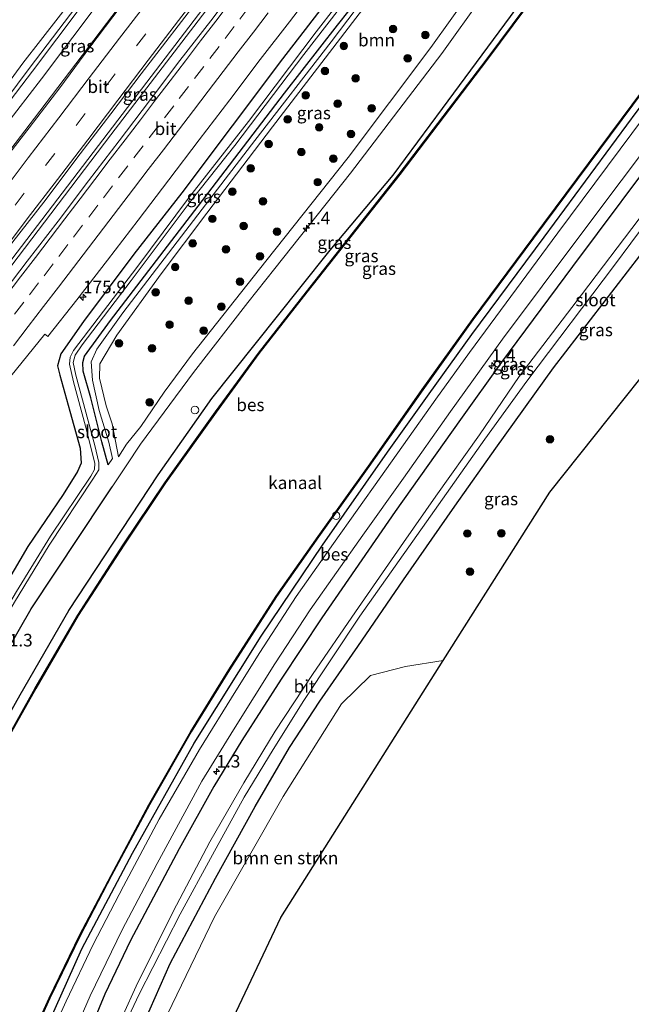
# Model space of a CAD drawing. Units: metres. Extents: x 231078 to 235589, y 556250 to 562500.
# Drawn here: x 232089 to 232210, y 558451 to 558647 of the extents above; entities that cross this region are included whole.
import ezdxf
from ezdxf.enums import TextEntityAlignment as Align

# ---------------------------------------------------------------- set-up
doc = ezdxf.new("R2010")
doc.units = ezdxf.units.M
doc.linetypes.add('VW-3-9_STREEP', pattern=[12, 3, -9])
doc.layers.get('0').update_dxf_attribs({"lineweight": 25})
for name, color, linetype, lineweight in [('B-ME-AL-OVERIG-S-B1', 7, 'Continuous', 18), ('B-ME-AM-KILOMETR-S-B1', 7, 'Continuous', 18), ('B-ME-BV-GELEIDECONSTRUCTIE-GELEIDERAIL-L-B1', 213, 'BV-GELEIDERAIL', 18), ('B-ME-GR-BOMENSTRUIKEN-GV-B6', 93, 'Continuous', 18), ('B-ME-GR-BOOM-GV-B6', 93, 'Continuous', 18), ('B-ME-GR-BOOM-S-B1', 93, 'Continuous', 18), ('B-ME-GW-KRUINLIJN-L-B1', 93, 'Continuous', 18), ('B-ME-GW-TEENLIJN-L-B1', 93, 'Continuous', 18), ('B-ME-IE-GRASLAND-GV-B6', 93, 'Continuous', 18), ('B-ME-IE-GRONDWERKLIJN-GROND_INGERICHT-GV-B6', 253, 'Continuous', 18), ('B-ME-OG-WATER-GV-B6', 153, 'Continuous', 18), ('B-ME-VH-VERH_SOORT-BITUMEN-GV-B6', 8, 'IE-TERREINAFSCHEIDING-NATUURLIJK-HOUTWAL', 18), ('B-ME-VW-MARKERING-39STREEP-015-L-B1', 255, 'VW-3-9_STREEP', 18), ('B-ME-VW-MARKERING-STREEP-015-L-B1', 7, 'Continuous', 18)]:
    doc.layers.add(name, color=color, linetype=linetype, lineweight=lineweight)
for name, color, linetype in [('B-ME-GW-INSTEEKWATERGANG-L-B1', 10, 'Continuous'), ('B-ME-KG-KADASTRAAL-OPNAMEDTMGRENS-L-B1', 10, 'Continuous'), ('B-ME-OB-BESCHOEIING-GV-B6', 10, 'Continuous')]:
    doc.layers.add(name, color=color, linetype=linetype)
doc.styles.add('NLCS-ISO', font='NLCS-ISO.TTF')
doc.linetypes.add('BV-GELEIDERAIL', pattern='A,10,-3,[108,NLCS.SHX,S=1,R=0,X=0,Y=0],-3', length=16)
doc.linetypes.add('IE-TERREINAFSCHEIDING-NATUURLIJK-HOUTWAL', pattern='A,7,-1.5,[67,NLCS.SHX,S=0.75,R=45,X=0,Y=0],-1.5,7,-1.5,[70,NLCS.SHX,S=0.75,R=0,X=0,Y=0],-1.5', length=20)

# ---------------------------------------------------------------- blocks, each defined once
blk = doc.blocks.new('hecto')
for p, q in [((0, 0.625), (-0.625, 0)), ((0, -0.625), (0, 0.625)), ((-0.625, 0), (0.625, 0)), ((0.625, 0), (0, -0.625))]:
    blk.add_line(p, q)
blk = doc.blocks.new('boom')
h = blk.add_hatch(color=256)
edge = h.paths.add_edge_path()
edge.add_arc((0, 0), 0.75, 0, 360)
blk.add_circle((0, 0), 0.75)
blk = doc.blocks.new('dtb')
blk.add_circle((0, 0), 0.75)

msp = doc.modelspace()

# ---------------------------------------------------------------- linework, layer by layer
at = {"layer": 'B-ME-BV-GELEIDECONSTRUCTIE-GELEIDERAIL-L-B1'}
for points in [[(232215.99, 558789.876, 12.816), (232202.348, 558771.91, 12.898), (232187.599, 558752.666, 12.861), (232172.448, 558732.826, 12.743), (232156.345, 558711.841, 12.79), (232140.781, 558691.391, 12.806), (232123.554, 558668.949, 12.76), (232108.336, 558648.984, 12.708), (232092.79, 558628.597, 12.764), (232077.011, 558607.968, 12.8), (232061.622, 558587.783, 12.707), (232046.088, 558567.44, 12.709), (232030.401, 558546.871, 12.704), (232015.519, 558527.299, 12.739), (231987.052, 558490.084, 12.672)], [(231998.048, 558482.273, 12.987), (232013.566, 558502.676, 12.918), (232052.452, 558553.548, 12.961), (232083.152, 558593.946, 12.96), (232106.339, 558624.292, 12.915), (232130.062, 558655.336, 12.99), (232146.535, 558676.976, 12.943), (232170.481, 558708.356, 12.974), (232194.75, 558740.188, 12.931), (232223.937, 558778.304, 12.934), (232226.669, 558781.88, 12.936)], [(231998.61, 558481.873, 13.063), (232017.411, 558506.6, 13.035), (232046.529, 558544.705, 13.033), (232073.982, 558580.733, 13.053), (232106.876, 558623.855, 12.996), (232124.246, 558646.508, 12.951), (232147.12, 558676.539, 12.943), (232169.467, 558705.818, 12.978), (232190.531, 558733.488, 12.978), (232213.146, 558763.07, 13.016), (232227.19, 558781.489, 12.994)]]:
    msp.add_polyline3d(points, dxfattribs=at)
at = {"layer": 'B-ME-GR-BOMENSTRUIKEN-GV-B6'}
msp.add_polyline3d([(232172.867, 558519.598, 11.731), (232140.596, 558468.644, 11.616), (232123.579, 558432.639, 11.61), (232115.658, 558436.146, 11.62), (232112.53, 558437.697, 11.639), (232115.312, 558443.591, 11.38), (232127.479, 558468.761, 11.416), (232141.117, 558492.621, 11.61), (232152.655, 558511.031, 11.591), (232158.417, 558516.675, 11.647), (232165.371, 558518.42, 11.605), (232172.867, 558519.598, 11.731)], dxfattribs=at)
at = {"layer": 'B-ME-GR-BOOM-GV-B6'}
msp.add_polyline3d([(232178.751, 558652.921, 12.011), (232170.399, 558641.225, 12.113), (232154.017, 558619.374, 12.076), (232137.653, 558598.84, 12.132), (232123.112, 558580.447, 12.079), (232117.437, 558572.85, 12.123), (232112.828, 558566.059, 12.011), (232110.023, 558562.504, 12.018), (232108.419, 558560.011, 11.819), (232107.157, 558566.586, 11.85), (232105.932, 558570.161, 11.767), (232104.62, 558575.592, 11.752), (232104.705, 558578.458, 11.734), (232108.074, 558584.145, 11.769), (232116.845, 558596.307, 11.699), (232125.958, 558608.346, 11.721), (232138.975, 558625.44, 11.647), (232155.499, 558647.002, 11.654)], dxfattribs=at)
at = {"layer": 'B-ME-GW-INSTEEKWATERGANG-L-B1'}
msp.add_line((232105.413, 558551.521, 12.297), (232107.131, 558554.082, 12.317), dxfattribs=at)
for points in [[(232053.863, 558442.619, 12.386), (232056.056, 558448.129, 12.381), (232068.728, 558475.193, 12.317), (232077.906, 558493.279, 12.33), (232088.873, 558512.801, 12.327), (232098.56, 558529.508, 12.357), (232116.269, 558556.446, 12.342), (232126.935, 558571.599, 12.396), (232144.385, 558593.46, 12.26), (232150.407, 558600.996, 12.287), (232162.888, 558615.902, 12.171), (232172.727, 558629.124, 12.234), (232186.204, 558647.356, 12.279), (232197.542, 558663.021, 12.312), (232209.228, 558678.589, 12.376), (232228.633, 558704.616, 12.373), (232253.318, 558737.772, 12.282), (232264.907, 558753.249, 12.28)], [(232083.229, 558421.756, 12.426), (232085.111, 558426.552, 12.438), (232093.055, 558444.379, 12.412), (232101.104, 558462.463, 12.325), (232111.18, 558481.377, 12.4), (232123.445, 558503.197, 12.342), (232136.701, 558524.444, 12.284), (232148.863, 558542.512, 12.372), (232161.79, 558560.948, 12.356), (232170.074, 558572.488, 12.408), (232178.512, 558584.3, 12.334), (232192.859, 558603.621, 12.323), (232211.332, 558628.595, 12.386), (232226.089, 558648.12, 12.351), (232247.702, 558677.011, 12.306), (232271.488, 558708.668, 12.384), (232290.42, 558734.146, 12.396)], [(232296.884, 558729.305, 12.189), (232283.411, 558711.039, 12.219), (232263.527, 558684.678, 12.165), (232250.397, 558666.94, 12.219), (232249.414, 558666.388, 12.258), (232248.588, 558665.33, 12.266), (232248.195, 558664.437, 12.256), (232242.54, 558656.449, 12.294), (232228.665, 558637.926, 12.135), (232217.906, 558623.686, 12.066), (232198.493, 558597.753, 12.083), (232184.455, 558578.783, 12.17), (232176.266, 558567.455, 12.219), (232163.288, 558549.197, 12.219), (232148.731, 558528.111, 12.143), (232140.667, 558515.942, 12.22), (232132.862, 558503.788, 12.12), (232127.329, 558494.648, 12.271), (232120.459, 558482.261, 12.153), (232110.8, 558464.097, 12.136), (232105.696, 558453.41, 12.2), (232102.621, 558446.116, 12.089)], [(232161.59, 558665.735, 11.569), (232140.965, 558638.98, 11.588), (232120.963, 558612.405, 11.704), (232111.472, 558600.197, 11.63), (232101.444, 558586.873, 11.78), (232096.954, 558580.435, 11.651), (232096.319, 558578.09, 11.607), (232096.78, 558576.191, 11.607), (232098.727, 558569.045, 11.629), (232100.773, 558561.707, 11.526), (232101, 558558.74, 11.622), (232100.296, 558557.138, 11.71), (232097.434, 558552.543, 11.727), (232090.427, 558542.236, 11.748), (232081.71, 558527.556, 11.633), (232069.188, 558505.338, 11.618), (232057.474, 558483.301, 11.601), (232047.415, 558461.091, 11.639), (232042.799, 558450.48, 11.742)], [(232111.728, 558443.782, 11.14), (232118.638, 558459.528, 11.213), (232127.626, 558476.43, 11.265), (232135.556, 558490.685, 11.352), (232142.352, 558502.345, 11.292), (232148.364, 558511.556, 11.194), (232155.89, 558522.428, 11.336), (232164.955, 558535.645, 11.274), (232175.191, 558550.219, 11.31), (232183.303, 558561.736, 11.308), (232194.747, 558577.642, 11.342), (232211.879, 558599.903, 11.364), (232225.332, 558618.141, 11.416), (232233.602, 558629.178, 11.434), (232247.427, 558648.159, 11.457), (232254.225, 558656.894, 11.354), (232255.289, 558659.139, 11.169), (232255.162, 558659.793, 11.072), (232254.886, 558660.247, 11.087)], [(232106.363, 558558.45, 11.388), (232105.128, 558563.011, 11.304), (232102.931, 558571.709, 11.315), (232101.401, 558576.979, 11.364), (232101.297, 558578.733, 11.395), (232101.668, 558580.014, 11.37), (232106.796, 558587.045, 11.305), (232124.218, 558609.76, 11.323), (232141.333, 558632.177, 11.245), (232151.881, 558645.615, 11.169), (232156.503, 558651.492, 11.372)], [(232048.373, 558446.519, 12.349), (232057.158, 558466.493, 12.345), (232073.186, 558498.855, 12.31), (232091.04, 558529.87, 12.257), (232105.413, 558551.521, 12.297)]]:
    msp.add_polyline3d(points, dxfattribs=at)
at = {"layer": 'B-ME-GW-KRUINLIJN-L-B1'}
msp.add_line((232107.131, 558554.082, 12.317), (232109.917, 558558.236, 12.348), dxfattribs=at)
for points in [[(232259.725, 558757.129, 12.372), (232244.588, 558736.3, 12.376), (232231.65, 558719.72, 12.396), (232220.971, 558706.035, 12.341), (232212.126, 558694.07, 12.278), (232208.17, 558688.532, 12.253), (232205.772, 558684.734, 12.455), (232191.407, 558665.397, 12.339), (232180.691, 558651.473, 12.399), (232172.595, 558640.016, 12.392), (232154.48, 558616.284, 12.434), (232139.453, 558597.377, 12.507), (232134.08, 558590.66, 12.448), (232123.29, 558576.723, 12.456), (232112.788, 558562.517, 12.381), (232109.917, 558558.236, 12.348)], [(232193.058, 558696.526, 11.764), (232183.187, 558683.13, 11.718), (232180.285, 558678.681, 11.663), (232179.521, 558676.582, 11.634), (232176.915, 558673.88, 11.579), (232175.557, 558672.786, 11.782), (232172.851, 558669.818, 11.742), (232166.818, 558661.831, 11.704), (232155.499, 558647.002, 11.654), (232138.975, 558625.44, 11.647), (232125.958, 558608.346, 11.721), (232116.845, 558596.307, 11.699), (232108.074, 558584.145, 11.769), (232104.705, 558578.458, 11.734), (232104.62, 558575.592, 11.752), (232105.932, 558570.161, 11.767), (232107.157, 558566.586, 11.85), (232108.419, 558560.011, 11.819)]]:
    msp.add_polyline3d(points, dxfattribs=at)
at = {"layer": 'B-ME-GW-TEENLIJN-L-B1'}
for points in [[(232193.058, 558696.526, 11.764), (232192.441, 558696.292, 11.621), (232191.485, 558695.616, 11.426), (232184.047, 558685.886, 11.466), (232178.82, 558679.082, 11.325), (232178.013, 558677.23, 11.311), (232176.057, 558674.941, 11.288), (232174.482, 558673.767, 11.479), (232165.869, 558662.54, 11.441), (232150.646, 558642.341, 11.457), (232135.49, 558622.778, 11.34), (232125.018, 558609.11, 11.367), (232109.297, 558588.594, 11.335), (232104.078, 558581.394, 11.392), (232103.001, 558578.871, 11.429), (232103.227, 558575.221, 11.365), (232104.569, 558569.232, 11.4), (232106.509, 558562.925, 11.455), (232107.217, 558559.704, 11.523), (232106.363, 558558.45, 11.388)], [(232108.419, 558560.011, 11.819), (232110.023, 558562.504, 12.018), (232112.828, 558566.059, 12.011), (232117.437, 558572.85, 12.123), (232123.112, 558580.447, 12.079), (232137.653, 558598.84, 12.132), (232154.017, 558619.374, 12.076), (232170.399, 558641.225, 12.113), (232178.751, 558652.921, 12.011), (232186.523, 558663.93, 11.97), (232194.993, 558674.81, 12.132), (232203.801, 558686.943, 11.953), (232207.29, 558692.182, 11.758)]]:
    msp.add_polyline3d(points, dxfattribs=at)
at = {"layer": 'B-ME-IE-GRASLAND-GV-B6'}
for points in [[(231994.642, 558505.945, 11.596), (232019.223, 558538.479, 11.623), (232046.439, 558574.017, 11.609), (232071.024, 558606.455, 11.57), (232093.148, 558635.014, 11.65), (232111.976, 558660.136, 11.52), (232132.93, 558687.134, 11.545), (232146.138, 558704.451, 11.655), (232158.917, 558722.113, 11.488), (232158.774, 558723.84, 11.375), (232156.707, 558725.794, 11.221), (232160.008, 558729.93, 11.061), (232161.605, 558728.641, 11.123), (232163.261, 558729.173, 11.104), (232164.67, 558731.021, 11.143)], [(232005.334, 558527.376, 11.171), (232016.233, 558541.553, 11.113), (232036.461, 558567.843, 11.096), (232053.869, 558590.434, 10.838), (232068.757, 558609.904, 10.898), (232089.39, 558638.069, 11.224), (232110.488, 558665.126, 10.999), (232114.157, 558669.831, 10.96), (232129.211, 558689.911, 11.09), (232141.758, 558707.393, 11.21), (232154.014, 558725.216, 11.107), (232155.399, 558726.321, 11.205), (232156.707, 558725.794, 11.221), (232158.774, 558723.84, 11.375), (232158.917, 558722.113, 11.488), (232146.138, 558704.451, 11.655), (232132.93, 558687.134, 11.545), (232111.976, 558660.136, 11.52), (232093.148, 558635.014, 11.65), (232071.024, 558606.455, 11.57), (232046.439, 558574.017, 11.609), (232019.223, 558538.479, 11.623), (231994.642, 558505.945, 11.596)], [(232004.271, 558522.38, 10.248), (232023.877, 558548.224, 10.148), (232051.494, 558584.426, 10.114), (232075.867, 558616.299, 10.207), (232091.314, 558636.505, 10.111), (232110.66, 558662.204, 9.976), (232130.814, 558688.714, 10.026), (232135.362, 558694.288, 9.968), (232140.662, 558701.312, 9.958), (232148.427, 558712.211, 10.014), (232156.499, 558723.648, 10.097), (232155.475, 558724.553, 10.104), (232149.527, 558716.102, 10.028), (232142.806, 558705.863, 10.033), (232136.091, 558696.664, 10.029), (232130.273, 558689.118, 10.042), (232109.404, 558661.678, 10.052), (232090.663, 558637.034, 10.078), (232074.973, 558616.09, 10.127), (232051.051, 558584.64, 10.095), (232023.247, 558548.235, 10.17), (232005.28, 558524.705, 10.241)], [(232203.816, 558668.855, 11.952), (232181.546, 558638.936, 11.952), (232164.135, 558616.068, 11.952), (232145.688, 558592.759, 11.952), (232136.208, 558580.596, 11.952), (232127.681, 558568.916, 11.952), (232117.629, 558554.889, 11.952), (232109.363, 558542.566, 11.952), (232100.33, 558528.601, 11.952), (232091.892, 558514.126, 11.952), (232084.65, 558501.308, 11.952), (232077.328, 558487.675, 11.952), (232068.232, 558469.233, 11.952), (232059.074, 558449.824, 11.952)], [(232042.799, 558450.48, 11.742), (232047.415, 558461.091, 11.639), (232057.474, 558483.301, 11.601), (232069.188, 558505.338, 11.618), (232081.71, 558527.556, 11.633), (232090.427, 558542.236, 11.748), (232097.434, 558552.543, 11.727), (232100.296, 558557.138, 11.71), (232101, 558558.74, 11.622), (232100.773, 558561.707, 11.526), (232098.727, 558569.045, 11.629), (232096.78, 558576.191, 11.607), (232096.319, 558578.09, 11.607), (232096.954, 558580.435, 11.651), (232101.444, 558586.873, 11.78), (232111.472, 558600.197, 11.63), (232120.963, 558612.405, 11.704), (232140.965, 558638.98, 11.588), (232161.59, 558665.735, 11.569)], [(232161.59, 558665.735, 11.569), (232140.965, 558638.98, 11.588), (232120.963, 558612.405, 11.704), (232111.472, 558600.197, 11.63), (232101.444, 558586.873, 11.78), (232096.954, 558580.435, 11.651), (232096.319, 558578.09, 11.607), (232096.78, 558576.191, 11.607), (232098.727, 558569.045, 11.629), (232100.773, 558561.707, 11.526), (232101, 558558.74, 11.622), (232100.296, 558557.138, 11.71), (232097.434, 558552.543, 11.727), (232090.427, 558542.236, 11.748), (232081.71, 558527.556, 11.633), (232069.188, 558505.338, 11.618), (232057.474, 558483.301, 11.601), (232047.415, 558461.091, 11.639), (232042.799, 558450.48, 11.742)], [(232099.652, 558445.955, 12.53), (232102.775, 558453.127, 12.509), (232109.145, 558466.185, 12.541), (232116.105, 558479.347, 12.494), (232124.968, 558495.704, 12.53), (232131.221, 558505.894, 12.488), (232139.442, 558518.98, 12.497), (232146.466, 558529.651, 12.458), (232156.892, 558544.504, 12.497), (232164.942, 558555.807, 12.539), (232174.333, 558569.027, 12.493), (232184.628, 558583.361, 12.444), (232200.338, 558604.349, 12.401), (232215.957, 558625.141, 12.405), (232233.748, 558648.899, 12.503), (232246.119, 558665.356, 12.499), (232246.491, 558665.14, 12.414), (232247.616, 558665.633, 12.417), (232248.134, 558665.61, 12.361), (232248.588, 558665.33, 12.266)], [(232248.588, 558665.33, 12.266), (232248.195, 558664.437, 12.256), (232242.54, 558656.449, 12.294), (232228.665, 558637.926, 12.135), (232217.906, 558623.686, 12.066), (232198.493, 558597.753, 12.083), (232184.455, 558578.783, 12.17), (232176.266, 558567.455, 12.219), (232163.288, 558549.197, 12.219), (232148.731, 558528.111, 12.143), (232140.667, 558515.942, 12.22), (232132.862, 558503.788, 12.12), (232127.329, 558494.648, 12.271), (232120.459, 558482.261, 12.153), (232110.8, 558464.097, 12.136), (232105.696, 558453.41, 12.2), (232102.621, 558446.116, 12.089)], [(232102.621, 558446.116, 12.089), (232105.696, 558453.41, 12.2), (232110.8, 558464.097, 12.136), (232120.459, 558482.261, 12.153), (232127.329, 558494.648, 12.271), (232132.862, 558503.788, 12.12), (232140.667, 558515.942, 12.22), (232148.731, 558528.111, 12.143), (232163.288, 558549.197, 12.219), (232176.266, 558567.455, 12.219), (232184.455, 558578.783, 12.17), (232198.493, 558597.753, 12.083), (232217.906, 558623.686, 12.066), (232228.665, 558637.926, 12.135), (232242.54, 558656.449, 12.294), (232248.195, 558664.437, 12.256), (232248.588, 558665.33, 12.266)], [(232163.243, 558664.501, 10.059), (232147.659, 558644.317, 10.105), (232134.189, 558626.539, 10.117), (232122.287, 558611.33, 10.158), (232112.251, 558597.861, 10.177), (232099.503, 558581.134, 10.176), (232098.802, 558579.762, 10.28), (232098.687, 558578.369, 10.302), (232099.505, 558574.877, 10.274), (232101.882, 558566.08, 10.207), (232103.68, 558558.757, 10.284), (232103.672, 558557.501, 10.286), (232102.922, 558556.162, 10.272), (232094.925, 558544.314, 10.235), (232088.175, 558533.301, 10.331), (232079.716, 558519.093, 10.308), (232071.363, 558504.027, 10.291), (232061.784, 558486.027, 10.306), (232054.833, 558471.836, 10.255), (232047.417, 558455.384, 10.304), (232044.742, 558449.099, 10.321)], [(232046.085, 558449.81, 10.279), (232049.987, 558459.095, 10.302), (232054.956, 558469.898, 10.304), (232061.043, 558482.344, 10.276), (232067.506, 558495.35, 10.259), (232072.878, 558505.199, 10.257), (232080.063, 558518.027, 10.216), (232087.741, 558531.179, 10.225), (232094.666, 558542.522, 10.24), (232103.302, 558555.567, 10.261), (232104.493, 558557.457, 10.327), (232104.509, 558558.875, 10.279), (232103.716, 558562.24, 10.19), (232099.961, 558576.213, 10.199), (232099.421, 558578.735, 10.168), (232099.781, 558580.187, 10.157), (232101.167, 558582.219, 10.171), (232110.906, 558595.006, 10.157), (232122.838, 558610.881, 10.159), (232131.469, 558621.767, 10.042), (232145.18, 558639.803, 10.009), (232163.888, 558664.019, 10.049)], [(232165.869, 558662.54, 11.441), (232150.646, 558642.341, 11.457), (232135.49, 558622.778, 11.34), (232125.018, 558609.11, 11.367), (232109.297, 558588.594, 11.335), (232104.078, 558581.394, 11.392), (232103.001, 558578.871, 11.429), (232103.227, 558575.221, 11.365), (232104.569, 558569.232, 11.4), (232106.509, 558562.925, 11.455), (232107.217, 558559.704, 11.523), (232106.363, 558558.45, 11.388), (232105.128, 558563.011, 11.304), (232102.931, 558571.709, 11.315), (232101.401, 558576.979, 11.364), (232101.297, 558578.733, 11.395), (232101.668, 558580.014, 11.37), (232106.796, 558587.045, 11.305), (232124.218, 558609.76, 11.323), (232141.333, 558632.177, 11.245), (232151.881, 558645.615, 11.169), (232156.503, 558651.492, 11.372)], [(232156.503, 558651.492, 11.372), (232151.881, 558645.615, 11.169), (232141.333, 558632.177, 11.245), (232124.218, 558609.76, 11.323), (232106.796, 558587.045, 11.305), (232101.668, 558580.014, 11.37), (232101.297, 558578.733, 11.395), (232101.401, 558576.979, 11.364), (232102.931, 558571.709, 11.315), (232105.128, 558563.011, 11.304), (232106.363, 558558.45, 11.388), (232107.217, 558559.704, 11.523), (232106.509, 558562.925, 11.455), (232104.569, 558569.232, 11.4), (232103.227, 558575.221, 11.365), (232103.001, 558578.871, 11.429), (232104.078, 558581.394, 11.392), (232109.297, 558588.594, 11.335), (232125.018, 558609.11, 11.367), (232135.49, 558622.778, 11.34), (232150.646, 558642.341, 11.457), (232165.869, 558662.54, 11.441)], [(232090.192, 558442.556, 11.998), (232094.749, 558452.632, 11.998), (232100.83, 558465.145, 11.998), (232107.014, 558476.957, 11.998), (232114.544, 558490.976, 11.998), (232122.856, 558505.496, 11.998), (232130.414, 558517.74, 11.998), (232139.772, 558532.299, 11.998), (232148.133, 558544.149, 11.998), (232158.116, 558558.088, 11.998), (232168.782, 558573.32, 11.998), (232178.749, 558587.178, 11.998), (232190.806, 558603.368, 11.998), (232210.423, 558629.786, 11.998), (232232.121, 558658.88, 11.998)], [(232234.638, 558656.49, 12.439), (232212.799, 558627.499, 12.459), (232195.63, 558604.431, 12.45), (232178.079, 558580.707, 12.452), (232171.377, 558571.429, 12.457), (232160.494, 558556.053, 12.457), (232151.051, 558542.851, 12.458), (232143.691, 558532.289, 12.451), (232136.424, 558521.186, 12.447), (232131.684, 558513.618, 12.476), (232124.471, 558501.998, 12.465), (232116.483, 558488.125, 12.472), (232109.39, 558474.87, 12.484), (232103.386, 558463.296, 12.446), (232098.013, 558452.045, 12.463), (232093.992, 558443.208, 12.444)], [(232006.22, 558496.058, 12.235), (232009.847, 558500.838, 12.235), (232013.495, 558505.602, 12.224), (232017.154, 558510.357, 12.237), (232020.768, 558515.146, 12.23), (232024.414, 558519.911, 12.231), (232028.078, 558524.663, 12.224), (232031.714, 558529.435, 12.227), (232034.127, 558532.627, 12.224), (232037.807, 558537.365, 12.222), (232045.012, 558546.962, 12.233), (232051.117, 558554.883, 12.224), (232055.935, 558561.269, 12.245), (232062.041, 558569.188, 12.226), (232068.083, 558577.157, 12.226), (232074.177, 558585.085, 12.219), (232080.198, 558593.07, 12.239), (232087.434, 558602.643, 12.231), (232093.583, 558610.529, 12.231), (232100.806, 558620.112, 12.242), (232106.908, 558628.036, 12.23), (232112.936, 558636.014, 12.242), (232120.271, 558645.513, 12.234), (232127.547, 558655.055, 12.254)], [(232087.0069, 558576.0011, 11.9497), (232093.7662, 558584.3374, 11.935), (232094.2946, 558583.9307, 11.958), (232094.3862, 558583.8706, 11.9427), (232100.1248, 558591.1355, 11.9317), (232106.2323, 558599.0539, 11.9433), (232112.3237, 558606.9847, 11.952), (232118.367, 558614.953, 11.9636), (232124.4034, 558622.9266, 11.9578), (232130.4926, 558630.8587, 11.9665), (232136.5519, 558638.8145, 11.9764), (232142.3125, 558646.2944, 11.9603), (232148.3793, 558654.2442, 11.9516)], [(232246.604, 558653.557, 9.896), (232233.075, 558635.707, 9.849), (232221.791, 558620.785, 9.863), (232211.75, 558607.244, 9.803), (232200.289, 558592.134, 9.844), (232187.958, 558575.922, 9.825), (232180.031, 558564.395, 9.803), (232171.379, 558552.225, 9.787), (232164.995, 558543.004, 9.764), (232155.459, 558529.267, 9.796), (232146.938, 558516.823, 9.753), (232139.469, 558505.609, 9.756), (232133.265, 558495.33, 9.768), (232126.541, 558483.647, 9.74), (232119.226, 558469.824, 9.797), (232111.892, 558455.034, 9.804), (232106.718, 558443.684, 9.745)], [(232180.691, 558651.473, 12.399), (232172.595, 558640.016, 12.392), (232154.48, 558616.284, 12.434), (232139.453, 558597.377, 12.507), (232134.08, 558590.66, 12.448), (232123.29, 558576.723, 12.456), (232112.788, 558562.517, 12.381), (232109.917, 558558.236, 12.348), (232107.131, 558554.082, 12.317), (232105.413, 558551.521, 12.297), (232091.04, 558529.87, 12.257), (232073.186, 558498.855, 12.31), (232057.158, 558466.493, 12.345), (232048.373, 558446.519, 12.349)], [(232048.373, 558446.519, 12.349), (232057.158, 558466.493, 12.345), (232073.186, 558498.855, 12.31), (232091.04, 558529.87, 12.257), (232105.413, 558551.521, 12.297), (232107.131, 558554.082, 12.317), (232109.917, 558558.236, 12.348), (232112.788, 558562.517, 12.381), (232123.29, 558576.723, 12.456), (232134.08, 558590.66, 12.448), (232139.453, 558597.377, 12.507), (232154.48, 558616.284, 12.434), (232172.595, 558640.016, 12.392), (232180.691, 558651.473, 12.399)], [(232155.499, 558647.002, 11.654), (232138.975, 558625.44, 11.647), (232125.958, 558608.346, 11.721), (232116.845, 558596.307, 11.699), (232108.074, 558584.145, 11.769), (232104.705, 558578.458, 11.734), (232104.62, 558575.592, 11.752), (232105.932, 558570.161, 11.767), (232107.157, 558566.586, 11.85), (232108.419, 558560.011, 11.819), (232110.023, 558562.504, 12.018), (232112.828, 558566.059, 12.011), (232117.437, 558572.85, 12.123), (232123.112, 558580.447, 12.079), (232137.653, 558598.84, 12.132), (232154.017, 558619.374, 12.076), (232170.399, 558641.225, 12.113), (232178.751, 558652.921, 12.011)], [(232128.9953, 558649.4979, 12.282), (232126.7366, 558646.525, 12.2839), (232120.6078, 558638.6235, 12.2665), (232114.5825, 558630.6422, 12.2868), (232108.5135, 558622.6941, 12.2848), (232102.4606, 558614.7336, 12.2789), (232096.4054, 558606.7754, 12.2848), (232090.3088, 558598.8491, 12.2877), (232084.2145, 558590.92, 12.2441), (232078.1662, 558582.9565, 12.2657), (232072.1041, 558575.0036, 12.262), (232066.0006, 558567.0816, 12.2598), (232059.9569, 558559.1145, 12.2656), (232053.8396, 558551.2042, 12.2625), (232047.8465, 558543.1971, 12.2741), (232041.7269, 558535.2885, 12.2683), (232035.5659, 558527.4118, 12.2393), (232029.5751, 558519.403, 12.2683), (232023.4325, 558511.5121, 12.2335), (232017.3191, 558503.5992, 12.2683), (232011.2944, 558495.6178, 12.2705), (232005.2277, 558487.6685, 12.2772)], [(232107.744, 558443.298, 9.769), (232112.51, 558453.46, 9.839), (232120.667, 558469.304, 9.838), (232127.033, 558481.059, 9.84), (232133.343, 558492.534, 9.802), (232139.08, 558501.95, 9.788), (232145.178, 558511.666, 9.832), (232156.309, 558528.407, 9.806), (232170.326, 558548.224, 9.85), (232181.092, 558563.533, 9.868), (232189.432, 558575.055, 9.804), (232206.836, 558598.048, 9.76), (232223.034, 558619.857, 9.759), (232235.44, 558636.717, 9.858), (232246.126, 558651.158, 9.88)], [(232269.135, 558650.496, 11.607), (232254.562, 558630.674, 11.548), (232253.416, 558632.351, 11.531), (232251.891, 558633.311, 11.509), (232249.79, 558633.203, 11.511), (232246.99, 558630.782, 11.471), (232240.275, 558626.416, 11.477), (232233.422, 558621.294, 11.544), (232228.958, 558615.434, 11.511), (232225.451, 558609.393, 11.604), (232222.339, 558598.727, 11.496), (232222.365, 558595.852, 11.536), (232224.81, 558594.595, 11.514), (232226.914, 558594.268, 11.667), (232194.031, 558553.016, 11.631), (232172.867, 558519.598, 11.731), (232165.371, 558518.42, 11.605), (232158.417, 558516.675, 11.647), (232152.655, 558511.031, 11.591), (232141.117, 558492.621, 11.61), (232127.479, 558468.761, 11.416), (232115.312, 558443.591, 11.38)], [(232108.737, 558649.21, 11.946), (232102.683, 558641.25, 11.936), (232096.77, 558633.184, 11.972), (232090.646, 558625.277, 11.975), (232084.506, 558617.384, 11.948), (232078.519, 558609.374, 11.945), (232072.441, 558601.434, 11.955), (232066.429, 558593.442, 11.969), (232060.326, 558585.52, 11.965), (232054.298, 558577.541, 11.977), (232048.256, 558569.572, 11.97), (232042.136, 558561.664, 11.983), (232036.077, 558553.709, 11.97), (232029.947, 558545.808, 11.957), (232023.883, 558537.855, 11.976), (232017.854, 558529.877, 11.969), (232011.74, 558521.964, 11.964), (232005.672, 558514.015, 11.974)], [(232056.056, 558448.129, 12.381), (232068.728, 558475.193, 12.317), (232077.906, 558493.279, 12.33), (232088.873, 558512.801, 12.327), (232098.56, 558529.508, 12.357), (232116.269, 558556.446, 12.342), (232126.935, 558571.599, 12.396), (232144.385, 558593.46, 12.26), (232150.407, 558600.996, 12.287), (232162.888, 558615.902, 12.171), (232172.727, 558629.124, 12.234), (232186.204, 558647.356, 12.279)], [(232186.204, 558647.356, 12.279), (232172.727, 558629.124, 12.234), (232162.888, 558615.902, 12.171), (232150.407, 558600.996, 12.287), (232144.385, 558593.46, 12.26), (232126.935, 558571.599, 12.396), (232116.269, 558556.446, 12.342), (232098.56, 558529.508, 12.357), (232088.873, 558512.801, 12.327), (232077.906, 558493.279, 12.33), (232068.728, 558475.193, 12.317), (232056.056, 558448.129, 12.381)], [(232093.055, 558444.379, 12.412), (232101.104, 558462.463, 12.325), (232111.18, 558481.377, 12.4), (232123.445, 558503.197, 12.342), (232136.701, 558524.444, 12.284), (232148.863, 558542.512, 12.372), (232161.79, 558560.948, 12.356), (232170.074, 558572.488, 12.408), (232178.512, 558584.3, 12.334), (232192.859, 558603.621, 12.323), (232211.332, 558628.595, 12.386), (232226.089, 558648.12, 12.351)], [(232226.089, 558648.12, 12.351), (232211.332, 558628.595, 12.386), (232192.859, 558603.621, 12.323), (232178.512, 558584.3, 12.334), (232170.074, 558572.488, 12.408), (232161.79, 558560.948, 12.356), (232148.863, 558542.512, 12.372), (232136.701, 558524.444, 12.284), (232123.445, 558503.197, 12.342), (232111.18, 558481.377, 12.4), (232101.104, 558462.463, 12.325), (232093.055, 558444.379, 12.412)], [(232111.728, 558443.782, 11.14), (232118.638, 558459.528, 11.213), (232127.626, 558476.43, 11.265), (232135.556, 558490.685, 11.352), (232142.352, 558502.345, 11.292), (232148.364, 558511.556, 11.194), (232155.89, 558522.428, 11.336), (232164.955, 558535.645, 11.274), (232175.191, 558550.219, 11.31), (232183.303, 558561.736, 11.308), (232194.747, 558577.642, 11.342), (232211.879, 558599.903, 11.364), (232225.332, 558618.141, 11.416), (232233.602, 558629.178, 11.434), (232247.427, 558648.159, 11.457)], [(232247.427, 558648.159, 11.457), (232233.602, 558629.178, 11.434), (232225.332, 558618.141, 11.416), (232211.879, 558599.903, 11.364), (232194.747, 558577.642, 11.342), (232183.303, 558561.736, 11.308), (232175.191, 558550.219, 11.31), (232164.955, 558535.645, 11.274), (232155.89, 558522.428, 11.336), (232148.364, 558511.556, 11.194), (232142.352, 558502.345, 11.292), (232135.556, 558490.685, 11.352), (232127.626, 558476.43, 11.265), (232118.638, 558459.528, 11.213), (232111.728, 558443.782, 11.14)]]:
    msp.add_polyline3d(points, dxfattribs=at)
at = {"layer": 'B-ME-IE-GRONDWERKLIJN-GROND_INGERICHT-GV-B6'}
msp.add_polyline3d([(232108.971, 558669.375, 10.893), (232108.663, 558667.019, 10.983), (232110.488, 558665.126, 10.999), (232089.39, 558638.069, 11.224), (232068.757, 558609.904, 10.898), (232053.869, 558590.434, 10.838), (232036.461, 558567.843, 11.096), (232016.233, 558541.553, 11.113), (232005.334, 558527.376, 11.171)], dxfattribs=at)
at = {"layer": 'B-ME-KG-KADASTRAAL-OPNAMEDTMGRENS-L-B1'}
msp.add_polyline3d([(232109.585, 558403.032, 11.587), (232122.849, 558431.096, 11.591), (232123.579, 558432.639, 11.61), (232140.596, 558468.644, 11.616), (232172.867, 558519.598, 11.731), (232194.031, 558553.016, 11.631), (232226.914, 558594.268, 11.667), (232238.254, 558608.493, 11.608), (232254.562, 558630.674, 11.548), (232269.135, 558650.496, 11.607), (232269.697, 558651.26, 11.596), (232296.956, 558688.337, 11.718), (232314.448, 558712.129, 11.739), (232316.387, 558714.702, 11.736)], dxfattribs=at)
at = {"layer": 'B-ME-OB-BESCHOEIING-GV-B6'}
for points in [[(232059.074, 558449.824, 11.952), (232068.232, 558469.233, 11.952), (232077.328, 558487.675, 11.952), (232084.65, 558501.308, 11.952), (232091.892, 558514.126, 11.952), (232100.33, 558528.601, 11.952), (232109.363, 558542.566, 11.952), (232117.629, 558554.889, 11.952), (232127.681, 558568.916, 11.952), (232136.208, 558580.596, 11.952), (232145.688, 558592.759, 11.952), (232164.135, 558616.068, 11.952), (232181.546, 558638.936, 11.952), (232203.816, 558668.855, 11.952)], [(232203.896, 558668.795, 11.107), (232181.626, 558638.876, 11.107), (232164.214, 558616.007, 11.107), (232145.767, 558592.697, 11.276), (232136.288, 558580.536, 11.276), (232127.762, 558568.857, 11.276), (232117.711, 558554.832, 11.276), (232109.447, 558542.511, 11.276), (232100.415, 558528.549, 11.276), (232091.979, 558514.076, 11.276), (232084.738, 558501.26, 11.276), (232077.417, 558487.629, 11.276), (232068.322, 558469.19, 11.276), (232059.165, 558449.783, 11.276)], [(232090.101, 558442.597, 11.276), (232094.658, 558452.674, 11.276), (232100.741, 558465.19, 11.276), (232106.926, 558477.004, 11.276), (232114.457, 558491.025, 11.276), (232122.77, 558505.547, 11.276), (232130.329, 558517.793, 11.276), (232139.689, 558532.355, 11.276), (232148.051, 558544.207, 11.276), (232158.034, 558558.146, 11.276), (232168.7, 558573.378, 11.276), (232178.668, 558587.237, 11.276), (232190.726, 558603.428, 11.107), (232210.343, 558629.846, 11.107), (232232.041, 558658.94, 11.107)], [(232232.121, 558658.88, 11.998), (232210.423, 558629.786, 11.998), (232190.806, 558603.368, 11.998), (232178.749, 558587.178, 11.998), (232168.782, 558573.32, 11.998), (232158.116, 558558.088, 11.998), (232148.133, 558544.149, 11.998), (232139.772, 558532.299, 11.998), (232130.414, 558517.74, 11.998), (232122.856, 558505.496, 11.998), (232114.544, 558490.976, 11.998), (232107.014, 558476.957, 11.998), (232100.83, 558465.145, 11.998), (232094.749, 558452.632, 11.998), (232090.192, 558442.556, 11.998)]]:
    msp.add_polyline3d(points, dxfattribs=at)
at = {"layer": 'B-ME-OG-WATER-GV-B6'}
for points in [[(232301.406, 558725.919, 9.937), (232292.277, 558713.441, 9.899), (232274.666, 558689.842, 9.93), (232256.593, 558665.421, 9.933), (232255.964, 558664.241, 9.906), (232255.879, 558663.4, 9.889), (232253.581, 558659.974, 9.853), (232251.588, 558657.696, 9.893), (232246.126, 558651.158, 9.88), (232235.44, 558636.717, 9.858), (232223.034, 558619.857, 9.759), (232206.836, 558598.048, 9.76), (232189.432, 558575.055, 9.804), (232181.092, 558563.533, 9.868), (232170.326, 558548.224, 9.85), (232156.309, 558528.407, 9.806), (232145.178, 558511.666, 9.832), (232139.08, 558501.95, 9.788), (232133.343, 558492.534, 9.802), (232127.033, 558481.059, 9.84), (232120.667, 558469.304, 9.838), (232112.51, 558453.46, 9.839), (232107.744, 558443.298, 9.769)], [(232005.28, 558524.705, 10.241), (232023.247, 558548.235, 10.17), (232051.051, 558584.64, 10.095), (232074.973, 558616.09, 10.127), (232090.663, 558637.034, 10.078), (232109.404, 558661.678, 10.052), (232130.273, 558689.118, 10.042), (232136.091, 558696.664, 10.029), (232142.806, 558705.863, 10.033), (232149.527, 558716.102, 10.028), (232155.475, 558724.553, 10.104), (232156.499, 558723.648, 10.097), (232148.427, 558712.211, 10.014), (232140.662, 558701.312, 9.958), (232135.362, 558694.288, 9.968), (232130.814, 558688.714, 10.026), (232110.66, 558662.204, 9.976), (232091.314, 558636.505, 10.111), (232075.867, 558616.299, 10.207), (232051.494, 558584.426, 10.114), (232023.877, 558548.224, 10.148), (232004.271, 558522.38, 10.248)], [(232059.165, 558449.783, 11.276), (232068.322, 558469.19, 11.276), (232077.417, 558487.629, 11.276), (232084.738, 558501.26, 11.276), (232091.979, 558514.076, 11.276), (232100.415, 558528.549, 11.276), (232109.447, 558542.511, 11.276), (232117.711, 558554.832, 11.276), (232127.762, 558568.857, 11.276), (232136.288, 558580.536, 11.276), (232145.767, 558592.697, 11.276), (232164.214, 558616.007, 11.107), (232181.626, 558638.876, 11.107), (232203.896, 558668.795, 11.107)], [(232044.742, 558449.099, 10.321), (232047.417, 558455.384, 10.304), (232054.833, 558471.836, 10.255), (232061.784, 558486.027, 10.306), (232071.363, 558504.027, 10.291), (232079.716, 558519.093, 10.308), (232088.175, 558533.301, 10.331), (232094.925, 558544.314, 10.235), (232102.922, 558556.162, 10.272), (232103.672, 558557.501, 10.286), (232103.68, 558558.757, 10.284), (232101.882, 558566.08, 10.207), (232099.505, 558574.877, 10.274), (232098.687, 558578.369, 10.302), (232098.802, 558579.762, 10.28), (232099.503, 558581.134, 10.176), (232112.251, 558597.861, 10.177), (232122.287, 558611.33, 10.158), (232134.189, 558626.539, 10.117), (232147.659, 558644.317, 10.105), (232163.243, 558664.501, 10.059)], [(232163.888, 558664.019, 10.049), (232145.18, 558639.803, 10.009), (232131.469, 558621.767, 10.042), (232122.838, 558610.881, 10.159), (232110.906, 558595.006, 10.157), (232101.167, 558582.219, 10.171), (232099.781, 558580.187, 10.157), (232099.421, 558578.735, 10.168), (232099.961, 558576.213, 10.199), (232103.716, 558562.24, 10.19), (232104.509, 558558.875, 10.279), (232104.493, 558557.457, 10.327), (232103.302, 558555.567, 10.261), (232094.666, 558542.522, 10.24), (232087.741, 558531.179, 10.225), (232080.063, 558518.027, 10.216), (232072.878, 558505.199, 10.257), (232067.506, 558495.35, 10.259), (232061.043, 558482.344, 10.276), (232054.956, 558469.898, 10.304), (232049.987, 558459.095, 10.302), (232046.085, 558449.81, 10.279)], [(232232.041, 558658.94, 11.107), (232210.343, 558629.846, 11.107), (232190.726, 558603.428, 11.107), (232178.668, 558587.237, 11.276), (232168.7, 558573.378, 11.276), (232158.034, 558558.146, 11.276), (232148.051, 558544.207, 11.276), (232139.689, 558532.355, 11.276), (232130.329, 558517.793, 11.276), (232122.77, 558505.547, 11.276), (232114.457, 558491.025, 11.276), (232106.926, 558477.004, 11.276), (232100.741, 558465.19, 11.276), (232094.658, 558452.674, 11.276), (232090.101, 558442.597, 11.276)], [(232106.718, 558443.684, 9.745), (232111.892, 558455.034, 9.804), (232119.226, 558469.824, 9.797), (232126.541, 558483.647, 9.74), (232133.265, 558495.33, 9.768), (232139.469, 558505.609, 9.756), (232146.938, 558516.823, 9.753), (232155.459, 558529.267, 9.796), (232164.995, 558543.004, 9.764), (232171.379, 558552.225, 9.787), (232180.031, 558564.395, 9.803), (232187.958, 558575.922, 9.825), (232200.289, 558592.134, 9.844), (232211.75, 558607.244, 9.803), (232221.791, 558620.785, 9.863), (232233.075, 558635.707, 9.849), (232246.604, 558653.557, 9.896)]]:
    msp.add_polyline3d(points, dxfattribs=at)
at = {"layer": 'B-ME-VH-VERH_SOORT-BITUMEN-GV-B6'}
for points in [[(232093.992, 558443.208, 12.444), (232098.013, 558452.045, 12.463), (232103.386, 558463.296, 12.446), (232109.39, 558474.87, 12.484), (232116.483, 558488.125, 12.472), (232124.471, 558501.998, 12.465), (232131.684, 558513.618, 12.476), (232136.424, 558521.186, 12.447), (232143.691, 558532.289, 12.451), (232151.051, 558542.851, 12.458), (232160.494, 558556.053, 12.457), (232171.377, 558571.429, 12.457), (232178.079, 558580.707, 12.452), (232195.63, 558604.431, 12.45), (232212.799, 558627.499, 12.459), (232234.638, 558656.49, 12.439)], [(232127.547, 558655.055, 12.254), (232120.271, 558645.513, 12.234), (232112.936, 558636.014, 12.242), (232106.908, 558628.036, 12.23), (232100.806, 558620.112, 12.242), (232093.583, 558610.529, 12.231), (232087.434, 558602.643, 12.231), (232080.198, 558593.07, 12.239), (232074.177, 558585.085, 12.219), (232068.083, 558577.157, 12.226), (232062.041, 558569.188, 12.226), (232055.935, 558561.269, 12.245), (232051.117, 558554.883, 12.224), (232045.012, 558546.962, 12.233), (232037.807, 558537.365, 12.222), (232034.127, 558532.627, 12.224), (232031.714, 558529.435, 12.227), (232028.078, 558524.663, 12.224), (232024.414, 558519.911, 12.231), (232020.768, 558515.146, 12.23), (232017.154, 558510.357, 12.237), (232013.495, 558505.602, 12.224), (232009.847, 558500.838, 12.235), (232006.22, 558496.058, 12.235)], [(232148.3793, 558654.2442, 11.9516), (232142.3125, 558646.2944, 11.9603), (232136.5519, 558638.8145, 11.9764), (232130.4926, 558630.8587, 11.9665), (232124.4034, 558622.9266, 11.9578), (232118.367, 558614.953, 11.9636), (232112.3237, 558606.9847, 11.952), (232106.2323, 558599.0539, 11.9433), (232100.1248, 558591.1355, 11.9317), (232094.3862, 558583.8706, 11.9427), (232094.2946, 558583.9307, 11.958), (232093.7662, 558584.3374, 11.935), (232087.0069, 558576.0011, 11.9497)], [(232005.2277, 558487.6685, 12.2772), (232011.2944, 558495.6178, 12.2705), (232017.3191, 558503.5992, 12.2683), (232023.4325, 558511.5121, 12.2335), (232029.5751, 558519.403, 12.2683), (232035.5659, 558527.4118, 12.2393), (232041.7269, 558535.2885, 12.2683), (232047.8465, 558543.1971, 12.2741), (232053.8396, 558551.2042, 12.2625), (232059.9569, 558559.1145, 12.2656), (232066.0006, 558567.0816, 12.2598), (232072.1041, 558575.0036, 12.262), (232078.1662, 558582.9565, 12.2657), (232084.2145, 558590.92, 12.2441), (232090.3088, 558598.8491, 12.2877), (232096.4054, 558606.7754, 12.2848), (232102.4606, 558614.7336, 12.2789), (232108.5135, 558622.6941, 12.2848), (232114.5825, 558630.6422, 12.2868), (232120.6078, 558638.6235, 12.2665), (232126.7366, 558646.525, 12.2839), (232128.9953, 558649.4979, 12.282)], [(232005.672, 558514.015, 11.974), (232011.74, 558521.964, 11.964), (232017.854, 558529.877, 11.969), (232023.883, 558537.855, 11.976), (232029.947, 558545.808, 11.957), (232036.077, 558553.709, 11.97), (232042.136, 558561.664, 11.983), (232048.256, 558569.572, 11.97), (232054.298, 558577.541, 11.977), (232060.326, 558585.52, 11.965), (232066.429, 558593.442, 11.969), (232072.441, 558601.434, 11.955), (232078.519, 558609.374, 11.945), (232084.506, 558617.384, 11.948), (232090.646, 558625.277, 11.975), (232096.77, 558633.184, 11.972), (232102.683, 558641.25, 11.936), (232108.737, 558649.21, 11.946)], [(232233.748, 558648.899, 12.503), (232215.957, 558625.141, 12.405), (232200.338, 558604.349, 12.401), (232184.628, 558583.361, 12.444), (232174.333, 558569.027, 12.493), (232164.942, 558555.807, 12.539), (232156.892, 558544.504, 12.497), (232146.466, 558529.651, 12.458), (232139.442, 558518.98, 12.497), (232131.221, 558505.894, 12.488), (232124.968, 558495.704, 12.53), (232116.105, 558479.347, 12.494), (232109.145, 558466.185, 12.541), (232102.775, 558453.127, 12.509), (232099.652, 558445.955, 12.53)]]:
    msp.add_polyline3d(points, dxfattribs=at)
at = {"layer": 'B-ME-VW-MARKERING-39STREEP-015-L-B1'}
for points in [[(232119.819, 558651.796, 12.175), (232113.82, 558643.93, 12.178), (232107.774, 558635.997, 12.183), (232101.797, 558628.134, 12.195), (232095.749, 558620.216, 12.194), (232089.686, 558612.291, 12.189), (232083.644, 558604.377, 12.189), (232077.596, 558596.459, 12.189), (232071.585, 558588.568, 12.195), (232065.519, 558580.63, 12.193), (232059.501, 558572.749, 12.193), (232053.467, 558564.839, 12.196), (232047.454, 558556.955, 12.199), (232041.456, 558549.094, 12.201), (232035.402, 558541.14, 12.209), (232029.375, 558533.227, 12.216), (232023.423, 558525.432, 12.216), (232017.388, 558517.549, 12.209), (232011.304, 558509.627, 12.194), (232005.269, 558501.733, 12.191)], [(232134.3016, 558649.2074, 12.2288), (232131.3921, 558645.3897, 12.2314), (232128.3638, 558641.4174, 12.2374), (232125.3243, 558637.4474, 12.2386), (232122.2847, 558633.4774, 12.242), (232119.3566, 558629.6524, 12.2406), (232116.3173, 558625.6822, 12.2365), (232113.2827, 558621.7144, 12.2361), (232110.2508, 558617.7386, 12.2325), (232107.2188, 558613.7627, 12.2285), (232104.3056, 558609.9418, 12.2301), (232101.2741, 558605.9656, 12.2331), (232098.3565, 558602.142, 12.2295), (232095.4421, 558598.328, 12.2271), (232092.5277, 558594.5141, 12.2239), (232089.6084, 558590.6914, 12.215), (232086.5739, 558586.7175, 12.2055)]]:
    msp.add_polyline3d(points, dxfattribs=at)
at = {"layer": 'B-ME-VW-MARKERING-STREEP-015-L-B1'}
for points in [[(232126.361, 558654.458, 12.267), (232120.322, 558646.565, 12.267), (232114.325, 558638.669, 12.271), (232108.29, 558630.744, 12.273), (232102.321, 558622.922, 12.274), (232096.28, 558615.044, 12.272), (232090.29, 558607.212, 12.272), (232084.302, 558599.37, 12.272), (232078.243, 558591.433, 12.273), (232072.258, 558583.6, 12.273), (232066.239, 558575.708, 12.274), (232060.284, 558567.904, 12.276), (232054.263, 558560.005, 12.277), (232048.305, 558552.181, 12.28), (232042.303, 558544.313, 12.281), (232036.272, 558536.377, 12.285), (232030.302, 558528.566, 12.285), (232024.364, 558520.778, 12.286), (232018.317, 558512.884, 12.285), (232012.276, 558504.982, 12.285), (232006.291, 558497.122, 12.287)], [(232114.671, 558651.007, 12.089), (232108.621, 558643.077, 12.09), (232102.58, 558635.16, 12.094), (232096.551, 558627.257, 12.092), (232090.506, 558619.334, 12.092), (232084.447, 558611.392, 12.093), (232078.383, 558603.444, 12.093), (232072.351, 558595.536, 12.101), (232066.326, 558587.639, 12.107), (232060.273, 558579.705, 12.11), (232054.26, 558571.823, 12.115), (232048.224, 558563.912, 12.113), (232042.178, 558555.986, 12.122), (232036.142, 558548.075, 12.119), (232030.127, 558540.191, 12.12), (232024.066, 558532.247, 12.117), (232019.776, 558526.624, 12.12), (232013.755, 558518.732, 12.118), (232007.696, 558510.792, 12.116), (232001.714, 558502.951, 12.114)], [(232130.6273, 558650.2609, 12.3195), (232127.7153, 558646.4339, 12.323), (232124.7114, 558642.5159, 12.3284), (232121.683, 558638.5374, 12.3323), (232118.6805, 558634.6107, 12.3345), (232115.7611, 558630.8005, 12.3322), (232112.7436, 558626.8523, 12.327), (232109.7096, 558622.878, 12.3199), (232106.7731, 558619.0314, 12.3163), (232103.7391, 558615.0571, 12.3179), (232100.8003, 558611.2123, 12.3199), (232097.7626, 558607.2409, 12.3218), (232094.824, 558603.3875, 12.3192), (232091.9175, 558599.5675, 12.318), (232088.9831, 558595.717, 12.3157), (232086.0706, 558591.9016, 12.3093)], [(232087.5552, 558582.0054, 12.0973), (232090.4985, 558585.8605, 12.1031), (232093.5242, 558589.8068, 12.1129), (232096.504, 558593.702, 12.1186), (232099.4851, 558597.605, 12.1233), (232102.4343, 558601.4592, 12.1305), (232105.4119, 558605.3597, 12.1321), (232108.4028, 558609.2693, 12.131), (232111.3963, 558613.1632, 12.1338), (232114.3201, 558616.9945, 12.1364), (232117.3072, 558620.9113, 12.1382), (232120.2844, 558624.8067, 12.1377), (232123.27, 558628.7204, 12.1419), (232126.2261, 558632.5719, 12.1435), (232129.1986, 558636.4655, 12.1449), (232132.1806, 558640.3778, 12.142), (232135.1682, 558644.2796, 12.1358), (232138.0956, 558648.1122, 12.1338)]]:
    msp.add_polyline3d(points, dxfattribs=at)

# ---------------------------------------------------------------- block references
at = {"layer": 'B-ME-AL-OVERIG-S-B1', "rotation": 90}
for p in [(232123.567, 558569.308, 13.892), (232151.604, 558548.343, 13.554)]:
    msp.add_blockref('dtb', p, dxfattribs=at)
at = {"layer": 'B-ME-AM-KILOMETR-S-B1', "rotation": 90}
for p in [(232145.713, 558605.356, 13.027), (232101.3651, 558591.6701, 11.9985), (232182.501, 558578.092, 13.008), (232127.853, 558497.604, 13.037)]:
    msp.add_blockref('hecto', p, dxfattribs=at)
at = {"layer": 'B-ME-GR-BOOM-S-B1'}
for p, rotation in [((232162.91, 558644.856, 11.8718), 9), ((232169.33, 558643.686, 12.0379), 9), ((232153.132, 558641.496, 11.695), 9), ((232165.816, 558639.074, 12.037), 9), ((232149.367, 558636.527, 11.6935), 9), ((232155.455, 558635.105, 11.8573), 9), ((232145.578, 558631.699, 11.6892), 9), ((232151.887, 558630.089, 11.8579), 9), ((232158.638, 558629.151, 12.029), 9), ((232141.962, 558626.977, 11.6874), 9), ((232148.232, 558625.39, 11.8513), 9), ((232154.548, 558624.035, 12.0157), 9), ((232138.2, 558622.046, 11.6983), 9), ((232144.692, 558620.453, 11.8619), 9), ((232151.06, 558619.162, 12.0198), 9), ((232134.662, 558617.243, 11.7211), 9), ((232147.962, 558614.5, 12.0445), 9), ((232130.996, 558612.634, 11.7375), 9), ((232137.078, 558610.711, 11.8959), 9), ((232127.015, 558607.227, 11.762), 9), ((232133.245, 558605.796, 11.9133), 9), ((232139.881, 558604.688, 12.0669), 9), ((232123.129, 558602.338, 11.7489), 9), ((232129.734, 558601.193, 11.916), 9), ((232136.473, 558599.793, 12.0906), 9), ((232119.653, 558597.684, 11.7413), 9), ((232132.502, 558594.741, 12.0767), 9), ((232115.801, 558592.642, 11.7491), 9), ((232122.306, 558591.013, 11.9043), 9), ((232128.8, 558589.803, 12.0672), 9), ((232118.532, 558586.223, 11.9082), 9), ((232125.325, 558585.069, 12.0613), 9), ((232108.482, 558582.51, 11.7912), 9), ((232115.068, 558581.525, 11.9297), 9), ((232114.585, 558570.813, 12.047), 9), ((232194.038, 558563.513, 11.669), 90), ((232177.663, 558544.812, 11.505), 90), ((232184.408, 558544.827, 11.626), 90), ((232178.15, 558537.23, 11.7), 90)]:
    msp.add_blockref('boom', p, dxfattribs=dict(at, rotation=rotation))

# ---------------------------------------------------------------- texts
at = {"layer": 'B-ME-AM-KILOMETR-S-B1', "ltscale": 0.2, "style": 'NLCS-ISO'}
for s, p in [('1.4', (232145.713, 558605.356, 13.027)), ('175.9', (232101.3651, 558591.6701, 11.9985)), ('1.4', (232182.501, 558578.092, 13.008)), ('1.3', (232086.638, 558521.629, 12.939)), ('1.3', (232127.853, 558497.604, 13.037))]:
    msp.add_text(s, height=2.5, dxfattribs=at).set_placement(p, align=Align.BOTTOM_LEFT)
at = {"layer": 'B-ME-GR-BOMENSTRUIKEN-GV-B6', "ltscale": 0.2, "style": 'NLCS-ISO'}
msp.add_text('bmn en strkn', height=2.5, dxfattribs=at).set_placement((232141.5373, 558480.4518), align=Align.MIDDLE_CENTER)
at = {"layer": 'B-ME-GR-BOOM-GV-B6', "ltscale": 0.2, "style": 'NLCS-ISO'}
msp.add_text('bmn', height=2.5, dxfattribs=at).set_placement((232159.6213, 558642.6838), align=Align.MIDDLE_CENTER)
at = {"layer": 'B-ME-IE-GRASLAND-GV-B6', "ltscale": 0.2, "style": 'NLCS-ISO'}
for p in [(232100.222, 558641.5005), (232112.6422, 558631.9089), (232147.1775, 558628.2215), (232125.3281, 558611.6119), (232151.262, 558602.5035), (232156.64, 558599.874), (232160.108, 558597.3535), (232203.1495, 558585.191), (232186.036, 558578.422), (232187.5235, 558577.472), (232184.337, 558551.665)]:
    msp.add_text('gras', height=2.5, dxfattribs=at).set_placement(p, align=Align.MIDDLE_CENTER)
at = {"layer": 'B-ME-OB-BESCHOEIING-GV-B6', "ltscale": 0.2, "style": 'NLCS-ISO'}
for p in [(232134.5824, 558570.3332), (232151.2301, 558540.6902)]:
    msp.add_text('bes', height=2.5, dxfattribs=at).set_placement(p, align=Align.MIDDLE_CENTER)
at = {"layer": 'B-ME-OG-WATER-GV-B6', "ltscale": 0.2, "style": 'NLCS-ISO'}
for s, p in [('sloot', (232203.0856, 558591.1315)), ('sloot', (232104.1562, 558564.9752)), ('kanaal', (232143.4649, 558554.8793))]:
    msp.add_text(s, height=2.5, dxfattribs=at).set_placement(p, align=Align.MIDDLE_CENTER)
at = {"layer": 'B-ME-VH-VERH_SOORT-BITUMEN-GV-B6', "ltscale": 0.2, "style": 'NLCS-ISO'}
for p in [(232104.403, 558633.4341), (232117.7347, 558625.1047), (232145.3321, 558514.5232)]:
    msp.add_text('bit', height=2.5, dxfattribs=at).set_placement(p, align=Align.MIDDLE_CENTER)

doc.saveas('drawing.dxf')
